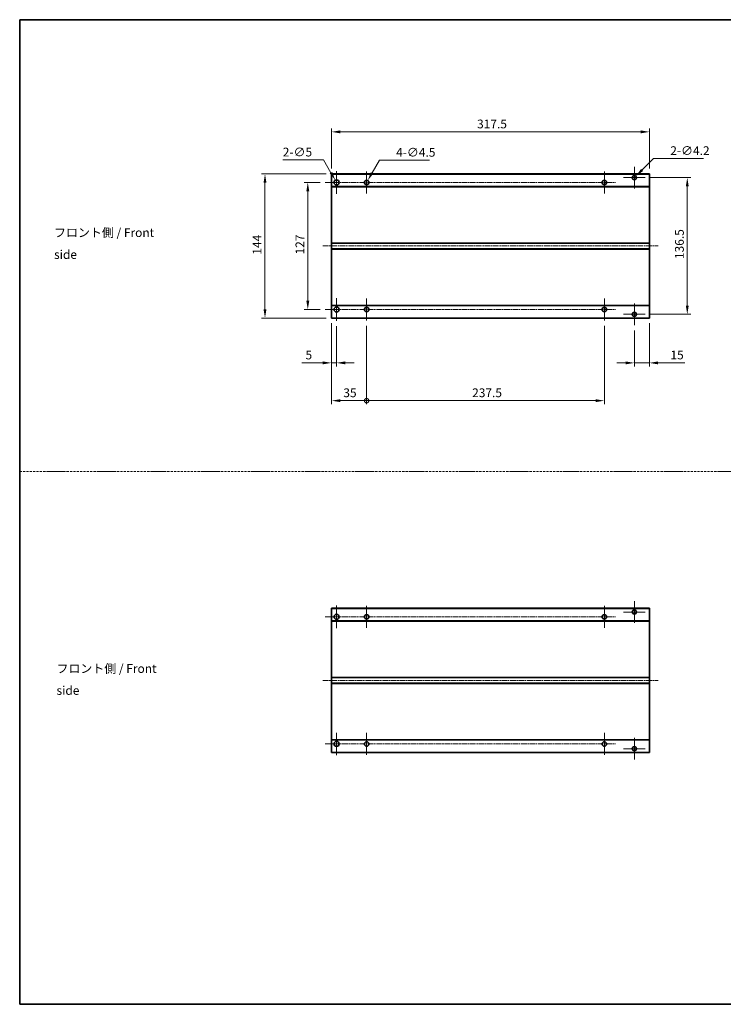
# Model space of a CAD drawing. Units: millimetres. Extents: x 29 to 10070, y 15 to 1701.
# Drawn here: x 5142 to 5845, y 15 to 999 of the extents above; entities that cross this region are included whole.
import ezdxf

# ---------------------------------------------------------------- set-up
doc = ezdxf.new("R2010")
doc.units = ezdxf.units.MM
doc.linetypes.add('CHAIN', pattern=[0.3543, 0.2362, -0.0295, 0.0591, -0.0295])
doc.linetypes.add('DASH_DOT', pattern=[0.37, 0.24, -0.06, 0.01, -0.06])
for name, color, linetype, lineweight in [('Border (ISO)', 7, 'Continuous', 35), ('Center Mark (ISO)', 131, 'Continuous', 18), ('Centerline (ISO)', 131, 'Continuous', 18), ('Dimension (ISO)', 7, 'Continuous', 18), ('Dimension (ISO) @ 1', 7, 'Continuous', 18), ('Sketch Geometry (ISO)', 7, 'Continuous', 18), ('Symbol (ISO)', 7, 'Continuous', 18), ('Visible (ISO)', 7, 'Continuous', 35), ('Visible Narrow (ISO)', 7, 'Continuous', 25)]:
    doc.layers.add(name, color=color, linetype=linetype, lineweight=lineweight)
doc.styles.add('Note Text (TK)', font='MS PGothic.ttf')
doc.dimstyles.new('Default - Method 1b (TK)', dxfattribs={"dimscale": 6, "dimtxt": 2.5, "dimasz": 2.5, "dimexe": 1, "dimexo": 1.5, "dimgap": 1, "dimtad": 1, "dimtoh": 1, "dimrnd": 1e-08, "dimdsep": 46, "dimtxsty": 'Note Text (TK)', "dimcen": 0.09, "dimdle": 5, "dimclrd": 100, "dimclre": 100, "dimclrt": 7, "dimadec": 1, "dimazin": 1, "dimtfac": 1, "dimtmove": 0, "dimatfit": 3, "dimfxl": 1, "dimtolj": 1, "dimlwd": -1, "dimlwe": -1, "dimarcsym": 0})

# ---------------------------------------------------------------- blocks, each defined once
blk = doc.blocks.new('図面枠 tk図枠')
at = {"layer": 'Border (ISO)'}
for p, q in [((14.5, 289), (405.5, 289)), ((14.5, 289), (14.5, 8)), ((405.5, 289), (405.5, 8)), ((14.5, 8), (405.5, 8))]:
    blk.add_line(p, q, dxfattribs=at)
blk = doc.blocks.new('*D42')
at = {"layer": 'Defpoints', "color": 0}
for p in [(5771.11, 886.75), (5453.61, 844.75), (5771.11, 844.75)]:
    blk.add_point(p, dxfattribs=at)
at = {"layer": 'Dimension (ISO)', "color": 100}
for p, q in [((5453.61, 850), (5453.61, 890.25)), ((5462.36, 886.75), (5762.36, 886.75)), ((5771.11, 850), (5771.11, 890.25))]:
    blk.add_line(p, q, dxfattribs=at)
for points in [[(5462.36, 888.21), (5462.36, 885.29), (5453.61, 886.75)], [(5762.36, 888.21), (5762.36, 885.29), (5771.11, 886.75)]]:
    blk.add_solid(points, dxfattribs=at)
at = {"layer": 'Dimension (ISO)', "color": 7, "insert": (5598.99, 894.63), "char_height": 8.75, "attachment_point": 4, "style": 'Note Text (TK)'}
blk.add_mtext('\\A1;317.5', dxfattribs=at)
blk = doc.blocks.new('*D43')
at = {"layer": 'Defpoints', "color": 0}
for p in [(5457.36, 838.42), (5459.86, 834.09)]:
    blk.add_point(p, dxfattribs=at)
at = {"layer": 'Dimension (ISO)', "color": 100}
for p, q in [((5404.85, 858.69), (5445.66, 858.69)), ((5445.66, 858.69), (5452.99, 845.99)), ((5458.3, 836.25), (5458.93, 836.25)), ((5458.61, 835.94), (5458.61, 836.57))]:
    blk.add_line(p, q, dxfattribs=at)
blk.add_solid([(5454.25, 846.72), (5451.73, 845.26), (5457.36, 838.42)], dxfattribs=at)
at = {"layer": 'Dimension (ISO)', "color": 7, "insert": (5404.85, 866.57), "char_height": 8.75, "attachment_point": 4, "style": 'Note Text (TK)'}
blk.add_mtext('\\A1;\\fＭＳ Ｐゴシック|b0|i0;\\H8.7500;2-∅5', dxfattribs=at)
blk = doc.blocks.new('*D44')
at = {"layer": 'Defpoints', "color": 0}
for p in [(5489.74, 838.2), (5487.49, 834.3)]:
    blk.add_point(p, dxfattribs=at)
at = {"layer": 'Dimension (ISO)', "color": 100}
for p, q in [((5501.41, 858.42), (5494.11, 845.78)), ((5551.4, 858.42), (5501.41, 858.42)), ((5488.3, 836.25), (5488.93, 836.25)), ((5488.61, 835.94), (5488.61, 836.57))]:
    blk.add_line(p, q, dxfattribs=at)
blk.add_solid([(5492.85, 846.51), (5495.38, 845.05), (5489.74, 838.2)], dxfattribs=at)
at = {"layer": 'Dimension (ISO)', "color": 7, "insert": (5518.09, 866.3), "char_height": 8.75, "attachment_point": 4, "style": 'Note Text (TK)'}
blk.add_mtext('\\A1;\\fＭＳ Ｐゴシック|b0|i0;\\H8.7500;4-∅4.5', dxfattribs=at)
blk = doc.blocks.new('*D45')
at = {"layer": 'Defpoints', "color": 0}
for p in [(5754.63, 839.52), (5757.6, 842.49)]:
    blk.add_point(p, dxfattribs=at)
at = {"layer": 'Dimension (ISO)', "color": 100}
for p, q in [((5775.21, 860.1), (5763.79, 848.67)), ((5825.1, 860.1), (5775.21, 860.1)), ((5755.8, 841), (5756.43, 841)), ((5756.11, 840.69), (5756.11, 841.32))]:
    blk.add_line(p, q, dxfattribs=at)
blk.add_solid([(5762.76, 849.7), (5764.82, 847.64), (5757.6, 842.49)], dxfattribs=at)
at = {"layer": 'Dimension (ISO)', "color": 7, "insert": (5791.99, 867.98), "char_height": 8.75, "attachment_point": 4, "style": 'Note Text (TK)'}
blk.add_mtext('\\A1;\\fＭＳ Ｐゴシック|b0|i0;\\H8.7500;2-∅4.2', dxfattribs=at)
blk = doc.blocks.new('*D46')
at = {"layer": 'Defpoints', "color": 0}
for p in [(5447.36, 836.25), (5429.86, 709.25), (5447.36, 709.25)]:
    blk.add_point(p, dxfattribs=at)
at = {"layer": 'Dimension (ISO)', "color": 100}
for p, q in [((5442.11, 836.25), (5426.36, 836.25)), ((5429.86, 827.5), (5429.86, 718)), ((5442.11, 709.25), (5426.36, 709.25))]:
    blk.add_line(p, q, dxfattribs=at)
for points in [[(5428.41, 827.5), (5431.32, 827.5), (5429.86, 836.25)], [(5428.41, 718), (5431.32, 718), (5429.86, 709.25)]]:
    blk.add_solid(points, dxfattribs=at)
at = {"layer": 'Dimension (ISO)', "color": 7, "insert": (5421.99, 764.27), "char_height": 8.75, "attachment_point": 4, "rotation": 90, "style": 'Note Text (TK)'}
blk.add_mtext('\\A1;127', dxfattribs=at)
blk = doc.blocks.new('*D47')
at = {"layer": 'Defpoints', "color": 0}
for p in [(5453.61, 844.75), (5387.11, 700.75), (5453.61, 700.75)]:
    blk.add_point(p, dxfattribs=at)
at = {"layer": 'Dimension (ISO)', "color": 100}
for p, q in [((5448.36, 844.75), (5383.61, 844.75)), ((5387.11, 836), (5387.11, 709.5)), ((5448.36, 700.75), (5383.61, 700.75))]:
    blk.add_line(p, q, dxfattribs=at)
for points in [[(5385.66, 836), (5388.57, 836), (5387.11, 844.75)], [(5385.66, 709.5), (5388.57, 709.5), (5387.11, 700.75)]]:
    blk.add_solid(points, dxfattribs=at)
at = {"layer": 'Dimension (ISO)', "color": 7, "insert": (5379.24, 764.08), "char_height": 8.75, "attachment_point": 4, "rotation": 90, "style": 'Note Text (TK)'}
blk.add_mtext('\\A1;144', dxfattribs=at)
blk = doc.blocks.new('*D48')
at = {"layer": 'Defpoints', "color": 0}
for p in [(5453.61, 700.75), (5458.61, 698), (5458.61, 656)]:
    blk.add_point(p, dxfattribs=at)
at = {"layer": 'Dimension (ISO)', "color": 100}
for p, q in [((5453.61, 695.5), (5453.61, 652.5)), ((5458.61, 692.75), (5458.61, 652.5)), ((5444.86, 656), (5424.04, 656)), ((5458.61, 656), (5453.61, 656)), ((5467.36, 656), (5476.11, 656))]:
    blk.add_line(p, q, dxfattribs=at)
for points in [[(5444.86, 657.46), (5444.86, 654.54), (5453.61, 656)], [(5467.36, 657.46), (5467.36, 654.54), (5458.61, 656)]]:
    blk.add_solid(points, dxfattribs=at)
at = {"layer": 'Dimension (ISO)', "color": 7, "insert": (5427.54, 663.88), "char_height": 8.75, "attachment_point": 4, "style": 'Note Text (TK)'}
blk.add_mtext('\\A1;5', dxfattribs=at)
blk = doc.blocks.new('_DotSmall')
at = {"color": 0, "linetype": 'ByBlock', "const_width": 0.5}
blk.add_lwpolyline([(-0.0625, 0, 1), (0.0625, 0, 1)], format="xyb", close=True, dxfattribs=at)
blk = doc.blocks.new('*D49')
at = {"layer": 'Defpoints', "color": 0}
for p in [(5453.61, 700.75), (5488.61, 698.25), (5488.61, 618.25)]:
    blk.add_point(p, dxfattribs=at)
at = {"layer": 'Dimension (ISO)', "color": 100}
for p, q in [((5453.61, 695.5), (5453.61, 614.75)), ((5488.61, 693), (5488.61, 614.75)), ((5462.36, 618.25), (5488.61, 618.25))]:
    blk.add_line(p, q, dxfattribs=at)
blk.add_solid([(5462.36, 619.71), (5462.36, 616.79), (5453.61, 618.25)], dxfattribs=at)
at = {"layer": 'Dimension (ISO)', "color": 100, "xscale": 8.75, "yscale": 8.75, "zscale": 8.75}
blk.add_blockref('_DotSmall', (5488.61, 618.25), dxfattribs=at)
at = {"layer": 'Dimension (ISO)', "color": 7, "insert": (5465.36, 626.13), "char_height": 8.75, "attachment_point": 4, "style": 'Note Text (TK)'}
blk.add_mtext('\\A1;35', dxfattribs=at)
blk = doc.blocks.new('*D50')
at = {"layer": 'Defpoints', "color": 0}
for p in [(5488.61, 698.25), (5726.11, 698.25), (5726.11, 618.25)]:
    blk.add_point(p, dxfattribs=at)
at = {"layer": 'Dimension (ISO)', "color": 100}
for p, q in [((5488.61, 693), (5488.61, 614.75)), ((5726.11, 693), (5726.11, 614.75)), ((5488.61, 618.25), (5717.36, 618.25))]:
    blk.add_line(p, q, dxfattribs=at)
blk.add_solid([(5717.36, 619.71), (5717.36, 616.79), (5726.11, 618.25)], dxfattribs=at)
at = {"layer": 'Dimension (ISO)', "color": 100, "xscale": 8.75, "yscale": 8.75, "zscale": 8.75, "rotation": 180}
blk.add_blockref('_DotSmall', (5488.61, 618.25), dxfattribs=at)
at = {"layer": 'Dimension (ISO)', "color": 7, "insert": (5594.03, 626.13), "char_height": 8.75, "attachment_point": 4, "style": 'Note Text (TK)'}
blk.add_mtext('\\A1;237.5', dxfattribs=at)
blk = doc.blocks.new('*D51')
at = {"layer": 'Defpoints', "color": 0}
for p in [(5771.11, 700.75), (5756.11, 693.65), (5771.11, 656)]:
    blk.add_point(p, dxfattribs=at)
at = {"layer": 'Dimension (ISO)', "color": 100}
for p, q in [((5771.11, 695.5), (5771.11, 652.5)), ((5756.11, 688.4), (5756.11, 652.5)), ((5747.36, 656), (5738.61, 656)), ((5756.11, 656), (5771.11, 656)), ((5779.86, 656), (5806.35, 656))]:
    blk.add_line(p, q, dxfattribs=at)
for points in [[(5747.36, 657.46), (5747.36, 654.54), (5756.11, 656)], [(5779.86, 657.46), (5779.86, 654.54), (5771.11, 656)]]:
    blk.add_solid(points, dxfattribs=at)
at = {"layer": 'Dimension (ISO)', "color": 7, "insert": (5792.11, 663.88), "char_height": 8.75, "attachment_point": 4, "style": 'Note Text (TK)'}
blk.add_mtext('\\A1;15', dxfattribs=at)
blk = doc.blocks.new('*D52')
at = {"layer": 'Defpoints', "color": 0}
for p in [(5766.96, 841), (5766.96, 704.5), (5808.96, 704.5)]:
    blk.add_point(p, dxfattribs=at)
at = {"layer": 'Dimension (ISO)', "color": 100}
for p, q in [((5772.21, 841), (5812.46, 841)), ((5808.96, 832.25), (5808.96, 713.25)), ((5772.21, 704.5), (5812.46, 704.5))]:
    blk.add_line(p, q, dxfattribs=at)
for points in [[(5807.51, 832.25), (5810.42, 832.25), (5808.96, 841)], [(5807.51, 713.25), (5810.42, 713.25), (5808.96, 704.5)]]:
    blk.add_solid(points, dxfattribs=at)
at = {"layer": 'Dimension (ISO)', "color": 7, "insert": (5801.09, 759.73), "char_height": 8.75, "attachment_point": 4, "rotation": 90, "style": 'Note Text (TK)'}
blk.add_mtext('\\A1;136.5', dxfattribs=at)

msp = doc.modelspace()

# ---------------------------------------------------------------- linework, layer by layer
at = {"layer": 'Center Mark (ISO)', "linetype": 'CHAIN', "ltscale": 7.143376}
for p, q in [((5458.6148, 847.501), (5458.6148, 825.001)), ((5458.6148, 720.501), (5458.6148, 698.001)), ((5458.6148, 413.6162), (5458.6148, 391.1162)), ((5458.6148, 286.6162), (5458.6148, 264.1162))]:
    msp.add_line(p, q, dxfattribs=at)
at = {"layer": 'Center Mark (ISO)', "linetype": 'CHAIN', "ltscale": 6.984632}
for p, q in [((5488.6148, 847.251), (5488.6148, 825.251)), ((5726.1148, 847.251), (5726.1148, 825.251)), ((5488.6148, 720.251), (5488.6148, 698.251)), ((5726.1148, 720.251), (5726.1148, 698.251)), ((5488.6148, 413.3662), (5488.6148, 391.3662)), ((5726.1148, 413.3662), (5726.1148, 391.3662)), ((5488.6148, 286.3662), (5488.6148, 264.3662)), ((5726.1148, 286.3662), (5726.1148, 264.3662))]:
    msp.add_line(p, q, dxfattribs=at)
at = {"layer": 'Center Mark (ISO)', "linetype": 'CHAIN', "ltscale": 6.889386}
for p, q in [((5756.1148, 851.851), (5756.1148, 830.151)), ((5766.9648, 841.001), (5745.2648, 841.001)), ((5756.1148, 715.351), (5756.1148, 693.651)), ((5766.9648, 704.501), (5745.2648, 704.501)), ((5756.1148, 417.9662), (5756.1148, 396.2662)), ((5766.9648, 407.1162), (5745.2648, 407.1162)), ((5756.1148, 281.4662), (5756.1148, 259.7662)), ((5766.9648, 270.6162), (5745.2648, 270.6162))]:
    msp.add_line(p, q, dxfattribs=at)
at = {"layer": 'Centerline (ISO)', "linetype": 'CHAIN', "ltscale": 23.990969}
for p, q in [((5447.3648, 836.251), (5737.1148, 836.251)), ((5444.8648, 772.751), (5779.8648, 772.751)), ((5447.3648, 709.251), (5737.1148, 709.251)), ((5447.3648, 402.3662), (5737.1148, 402.3662)), ((5444.8648, 338.8662), (5779.8648, 338.8662)), ((5447.3648, 275.3662), (5737.1148, 275.3662))]:
    msp.add_line(p, q, dxfattribs=at)
at = {"layer": 'Sketch Geometry (ISO)', "color": 4, "linetype": 'DASH_DOT', "lineweight": 18, "ltscale": 9.032109}
msp.add_line((5142.062, 547.4759), (6510.562, 547.4759), dxfattribs=at)
at = {"layer": 'Visible (ISO)'}
for p, q in [((5453.6148, 844.751), (5771.1148, 844.751)), ((5453.6148, 844.451), (5453.6148, 844.751)), ((5453.6148, 844.451), (5453.6148, 832.251)), ((5771.1148, 844.751), (5771.1148, 844.451)), ((5771.1148, 832.251), (5771.1148, 844.451)), ((5453.6148, 831.751), (5453.6148, 832.251)), ((5453.6148, 832.251), (5771.1148, 832.251)), ((5453.6148, 831.751), (5453.6148, 776.001)), ((5771.1148, 832.251), (5771.1148, 831.751)), ((5771.1148, 776.001), (5771.1148, 831.751)), ((5453.6148, 775.501), (5453.6148, 776.001)), ((5453.6148, 775.501), (5453.6148, 770.001)), ((5453.6148, 775.501), (5771.1148, 775.501)), ((5453.6148, 770.001), (5771.1148, 770.001)), ((5453.6148, 769.501), (5453.6148, 770.001)), ((5453.6148, 769.501), (5453.6148, 713.751)), ((5771.1148, 776.001), (5771.1148, 775.501)), ((5771.1148, 770.001), (5771.1148, 775.501)), ((5771.1148, 770.001), (5771.1148, 769.501)), ((5771.1148, 713.751), (5771.1148, 769.501)), ((5453.6148, 713.251), (5453.6148, 713.751)), ((5453.6148, 713.251), (5453.6148, 701.051)), ((5453.6148, 713.251), (5771.1148, 713.251)), ((5771.1148, 713.751), (5771.1148, 713.251)), ((5771.1148, 701.051), (5771.1148, 713.251)), ((5453.6148, 700.751), (5453.6148, 701.051)), ((5453.6148, 700.751), (5771.1148, 700.751)), ((5771.1148, 701.051), (5771.1148, 700.751)), ((5453.6148, 410.8662), (5771.1148, 410.8662)), ((5453.6148, 410.5662), (5453.6148, 410.8662)), ((5453.6148, 410.5662), (5453.6148, 398.3662)), ((5771.1148, 410.8662), (5771.1148, 410.5662)), ((5771.1148, 398.3662), (5771.1148, 410.5662)), ((5453.6148, 397.8662), (5453.6148, 398.3662)), ((5453.6148, 398.3662), (5771.1148, 398.3662)), ((5453.6148, 397.8662), (5453.6148, 342.1162)), ((5771.1148, 398.3662), (5771.1148, 397.8662)), ((5771.1148, 342.1162), (5771.1148, 397.8662)), ((5453.6148, 341.6162), (5453.6148, 342.1162)), ((5453.6148, 341.6162), (5453.6148, 336.1162)), ((5453.6148, 341.6162), (5771.1148, 341.6162)), ((5453.6148, 336.1162), (5771.1148, 336.1162)), ((5453.6148, 335.6162), (5453.6148, 336.1162)), ((5453.6148, 335.6162), (5453.6148, 279.8662)), ((5771.1148, 342.1162), (5771.1148, 341.6162)), ((5771.1148, 336.1162), (5771.1148, 341.6162)), ((5771.1148, 336.1162), (5771.1148, 335.6162)), ((5771.1148, 279.8662), (5771.1148, 335.6162)), ((5453.6148, 279.3662), (5453.6148, 279.8662)), ((5453.6148, 279.3662), (5453.6148, 267.1662)), ((5453.6148, 279.3662), (5771.1148, 279.3662)), ((5771.1148, 279.8662), (5771.1148, 279.3662)), ((5771.1148, 267.1662), (5771.1148, 279.3662)), ((5453.6148, 266.8662), (5453.6148, 267.1662)), ((5453.6148, 266.8662), (5771.1148, 266.8662)), ((5771.1148, 267.1662), (5771.1148, 266.8662))]:
    msp.add_line(p, q, dxfattribs=at)
for centre, radius in [((5458.6148, 836.251), 2.5), ((5488.6148, 836.251), 2.25), ((5726.1148, 836.251), 2.25), ((5756.1148, 841.001), 2.1), ((5458.6148, 709.251), 2.5), ((5488.6148, 709.251), 2.25), ((5726.1148, 709.251), 2.25), ((5756.1148, 704.501), 2.1), ((5458.6148, 402.3662), 2.5), ((5488.6148, 402.3662), 2.25), ((5726.1148, 402.3662), 2.25), ((5756.1148, 407.1162), 2.1), ((5458.6148, 275.3662), 2.5), ((5488.6148, 275.3662), 2.25), ((5726.1148, 275.3662), 2.25), ((5756.1148, 270.6162), 2.1)]:
    msp.add_circle(centre, radius, dxfattribs=at)
at = {"layer": 'Visible Narrow (ISO)'}
for p, q in [((5453.6148, 844.451), (5771.1148, 844.451)), ((5453.6148, 831.751), (5771.1148, 831.751)), ((5453.6148, 776.001), (5771.1148, 776.001)), ((5453.6148, 769.501), (5771.1148, 769.501)), ((5453.6148, 713.751), (5771.1148, 713.751)), ((5453.6148, 701.051), (5771.1148, 701.051)), ((5453.6148, 410.5662), (5771.1148, 410.5662)), ((5453.6148, 397.8662), (5771.1148, 397.8662)), ((5453.6148, 342.1162), (5771.1148, 342.1162)), ((5453.6148, 335.6162), (5771.1148, 335.6162)), ((5453.6148, 279.8662), (5771.1148, 279.8662)), ((5453.6148, 267.1662), (5771.1148, 267.1662))]:
    msp.add_line(p, q, dxfattribs=at)

# ---------------------------------------------------------------- block references
at = {"xscale": 3.5, "yscale": 3.5, "zscale": 3.5}
msp.add_blockref('図面枠 tk図枠', (5091.3119, -12.7076), dxfattribs=at)

# ---------------------------------------------------------------- texts
at = {"layer": 'Symbol (ISO)', "color": 7, "char_height": 8.75, "width": 124.700292, "attachment_point": 4, "line_spacing_factor": 1.5, "style": 'Note Text (TK)'}
for insert in [(5176.4186, 775.1592), (5178.8363, 339.736)]:
    msp.add_mtext('{\\fＭＳ Ｐゴシック|b0|i0;フロント側 / Front side}', dxfattribs=dict(at, insert=insert))

# ---------------------------------------------------------------- dimensions: what is measured, and where the dimension line sits
at = {"layer": 'Dimension (ISO) @ 1', "color": 100}
for base, p1, p2, angle, override, picture, middle in [((5771.1148, 886.751), (5453.6148, 844.751), (5771.1148, 844.751), 180, {"dimscale": 1, "dimtxt": 8.75, "dimasz": 8.75, "dimexe": 3.5, "dimexo": 5.25, "dimgap": 3.5, "dimtoh": 0, "dimdec": 2, "dimcen": 0.315, "dimtol": 0, "dimlim": 0, "dimtp": 0, "dimtm": 0, "dimtdec": 2, "dimtix": 0, "dimtofl": 0, "dimtmove": 0, "dimatfit": 1}, '*D42', (5612.3648, 886.751)), ((5387.1148, 700.751), (5453.6148, 844.751), (5453.6148, 700.751), 270, {"dimscale": 1, "dimtxt": 8.75, "dimasz": 8.75, "dimexe": 3.5, "dimexo": 5.25, "dimgap": 3.5, "dimtoh": 0, "dimdec": 2, "dimcen": 0.315, "dimtol": 0, "dimlim": 0, "dimtp": 0, "dimtm": 0, "dimtdec": 2, "dimtix": 0, "dimtofl": 0, "dimtmove": 0, "dimatfit": 1}, '*D47', (5387.1148, 772.751)), ((5429.8648, 709.251), (5447.3648, 836.251), (5447.3648, 709.251), 270, {"dimscale": 1, "dimtxt": 8.75, "dimasz": 8.75, "dimexe": 3.5, "dimexo": 5.25, "dimgap": 3.5, "dimtoh": 0, "dimdec": 2, "dimcen": 0.315, "dimtol": 0, "dimlim": 0, "dimtp": 0, "dimtm": 0, "dimtdec": 2, "dimtix": 0, "dimtofl": 0, "dimtmove": 0, "dimatfit": 1}, '*D46', (5429.8648, 772.751)), ((5808.9648, 704.501), (5766.9648, 841.001), (5766.9648, 704.501), 90, {"dimscale": 1, "dimtxt": 8.75, "dimasz": 8.75, "dimexe": 3.5, "dimexo": 5.25, "dimgap": 3.5, "dimtoh": 0, "dimdec": 2, "dimcen": 0.315, "dimtol": 0, "dimlim": 0, "dimtp": 0, "dimtm": 0, "dimtdec": 2, "dimtix": 0, "dimtofl": 0, "dimtmove": 0, "dimatfit": 1}, '*D52', (5808.9648, 772.751)), ((5458.6148, 656.001), (5453.6148, 700.751), (5458.6148, 698.001), 180, {"dimscale": 1, "dimtxt": 8.75, "dimasz": 8.75, "dimexe": 3.5, "dimexo": 5.25, "dimgap": 3.5, "dimtoh": 0, "dimdec": 2, "dimcen": 0.315, "dimtol": 0, "dimlim": 0, "dimtp": 0, "dimtm": 0, "dimtdec": 2, "dimtix": 0, "dimtofl": 1, "dimtmove": 0, "dimatfit": 1}, '*D48', (5430.0792, 656.001)), ((5488.6148, 618.251), (5453.6148, 700.751), (5488.6148, 698.251), 180, {"dimscale": 1, "dimtxt": 8.75, "dimasz": 8.75, "dimexe": 3.5, "dimexo": 5.25, "dimgap": 3.5, "dimtoh": 0, "dimdec": 2, "dimblk2": 'DotSmall', "dimsah": 1, "dimcen": 0.315, "dimdle": 0, "dimtol": 0, "dimlim": 0, "dimtp": 0, "dimtm": 0, "dimtdec": 2, "dimtix": 0, "dimtofl": 0, "dimtmove": 0, "dimatfit": 1}, '*D49', (5471.0798, 618.251)), ((5771.1148, 656.001), (5756.1148, 693.651), (5771.1148, 700.751), 180, {"dimscale": 1, "dimtxt": 8.75, "dimasz": 8.75, "dimexe": 3.5, "dimexo": 5.25, "dimgap": 3.5, "dimtoh": 0, "dimdec": 2, "dimcen": 0.315, "dimtol": 0, "dimlim": 0, "dimtp": 0, "dimtm": 0, "dimtdec": 2, "dimtix": 0, "dimtofl": 1, "dimtmove": 0, "dimatfit": 1}, '*D51', (5797.4841, 656.001)), ((5726.1148, 618.251), (5488.6148, 698.251), (5726.1148, 698.251), 180, {"dimscale": 1, "dimtxt": 8.75, "dimasz": 8.75, "dimexe": 3.5, "dimexo": 5.25, "dimgap": 3.5, "dimtoh": 0, "dimdec": 2, "dimblk1": 'DotSmall', "dimsah": 1, "dimcen": 0.315, "dimdle": 0, "dimtol": 0, "dimlim": 0, "dimtp": 0, "dimtm": 0, "dimtdec": 2, "dimtix": 0, "dimtofl": 0, "dimtmove": 0, "dimatfit": 1}, '*D50', (5607.3998, 618.251))]:
    dim = msp.add_linear_dim(base=base, p1=p1, p2=p2, angle=angle, dimstyle='Default - Method 1b (TK)', override=override, dxfattribs=at)
    dim.commit()
    dim.dimension.update_dxf_attribs({"geometry": picture, "text_midpoint": middle, "dimtype": 128})
for p1, p2, text, picture, middle in [((5459.8648, 834.086), (5457.3648, 838.4161), '\\fＭＳ Ｐゴシック|b0|i0;\\H8.7500;2-<>', '*D43', (5416.9306, 858.6928)), ((5487.4898, 834.3025), (5489.7398, 838.1996), '\\fＭＳ Ｐゴシック|b0|i0;\\H8.7500;4-<>', '*D44', (5534.7473, 858.4211)), ((5754.6298, 839.5161), (5757.5997, 842.4859), '\\fＭＳ Ｐゴシック|b0|i0;\\H8.7500;2-<>', '*D45', (5808.5472, 860.1008))]:
    dim = msp.add_diameter_dim_2p(p1=p1, p2=p2, text=text, dimstyle='Default - Method 1b (TK)', override={"dimscale": 1, "dimtxt": 8.75, "dimasz": 8.75, "dimexe": 3.5, "dimexo": 5.25, "dimgap": 3.5, "dimtih": 1, "dimdec": 2, "dimlfac": 1, "dimcen": 0.315, "dimtol": 0, "dimlim": 0, "dimtp": 0, "dimtm": 0, "dimtdec": 2, "dimtix": 0, "dimtofl": 0, "dimtmove": 0, "dimatfit": 3}, dxfattribs=at)
    dim.commit()
    dim.dimension.update_dxf_attribs({"geometry": picture, "text_midpoint": middle, "dimtype": 131})

doc.saveas('drawing.dxf')
